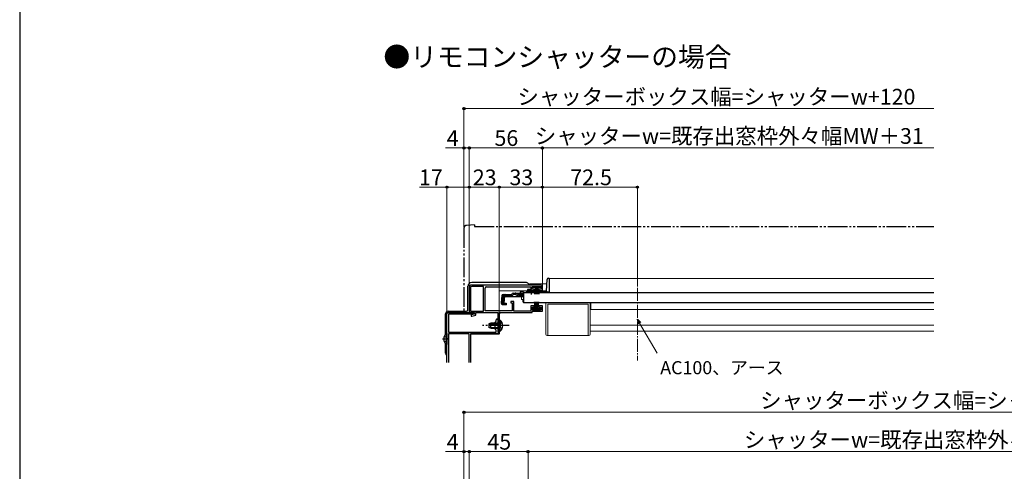
# Model space of a CAD drawing. Extents: x 0 to 1470, y 0 to 2201.
# Drawn here: x 0 to 752, y 686 to 1030 of the extents above; entities that cross this region are included whole.
import ezdxf

# ---------------------------------------------------------------- set-up
doc = ezdxf.new("R2010")
doc.units = 0
for name, pattern in [('YCENTER_1', [13, 10, -1, 1, -1]), ('YDIVIDE_1', [15, 10, -1, 1, -1, 1, -1]), ('YHIDDEN_1', [4, 3, -1])]:
    doc.linetypes.add(name, pattern=pattern)
doc.layers.add('USER1', color=3, linetype='CONTINUOUS')
doc.layers.add('YKK_ZWAK', color=7, linetype='CONTINUOUS')
for name, color, linetype, lineweight in [('YKK_11', 7, 'CONTINUOUS', 30), ('YKK_12', 2, 'CONTINUOUS', 13), ('YKK_13', 4, 'CONTINUOUS', 30), ('YKK_D', 6, 'CONTINUOUS', 13)]:
    doc.layers.add(name, color=color, linetype=linetype, lineweight=lineweight)
doc.styles.add('text-b', font='txt')

msp = doc.modelspace()

# ---------------------------------------------------------------- linework, layer by layer
at = {"layer": 'YKK_11', "linetype": 'ByBlock', "lineweight": -2, "ltscale": 0.5}
for p, q in [((398, 827.86), (345.5, 827.86)), ((343.5, 825.86), (343.5, 806.86)), ((344.6, 825.86), (344.6, 807.96)), ((354.5, 826.76), (345.5, 826.76)), ((354.5, 807.96), (354.5, 826.76)), ((355.6, 808.06), (355.6, 825.46)), ((356.6, 826.46), (390.5, 826.46)), ((390.5, 824.56), (388, 824.56)), ((388, 824.56), (388, 823.76)), ((388, 823.76), (393.25, 823.76)), ((390.5, 826.46), (390.5, 824.56)), ((391.5, 824.66), (391.5, 826.76)), ((391.5, 826.76), (398.5, 826.76)), ((393.25, 824.66), (391.5, 824.66)), ((393.25, 823.76), (393.25, 824.66)), ((398.5, 824.66), (396.75, 824.66)), ((396.75, 824.66), (396.75, 823.76)), ((396.75, 823.76), (399.5, 823.76)), ((398.5, 826.76), (398.5, 824.66)), ((399.5, 823.76), (399.5, 826.36)), ((377.5, 815.36), (375.3, 815.36)), ((375.3, 815.36), (375.3, 814.36)), ((375.3, 814.36), (376.3, 814.36)), ((376.3, 814.36), (376.3, 808.06)), ((377.5, 807.96), (377.5, 815.36)), ((343.5, 806.86), (347.5, 806.86)), ((344.6, 807.96), (354.5, 807.96)), ((347.5, 805.66), (345, 805.16)), ((345, 805.16), (345, 804.16)), ((347.5, 806.86), (347.5, 805.66)), ((348.5, 804.74), (348.5, 806.86)), ((348.5, 806.86), (365.4, 806.86)), ((376.3, 808.06), (355.6, 808.06)), ((365.4, 806.86), (365.4, 791.86)), ((366.6, 797.32), (366.6, 805.86)), ((367.6, 806.86), (391.5, 806.86)), ((390.5, 807.96), (377.5, 807.96)), ((393.25, 811.96), (390.5, 811.96)), ((390.5, 811.96), (390.5, 807.96)), ((391.5, 808.96), (391.5, 811.06)), ((391.5, 811.06), (393.25, 811.06)), ((398.5, 808.96), (391.5, 808.96)), ((391.5, 806.86), (391.5, 807.86)), ((391.5, 807.86), (399.5, 807.86)), ((393.25, 811.06), (393.25, 811.96)), ((399.5, 811.96), (396.75, 811.96)), ((396.75, 811.96), (396.75, 811.06)), ((396.75, 811.06), (398.5, 811.06)), ((398.5, 811.06), (398.5, 808.96)), ((399.5, 807.86), (399.5, 811.96)), ((345, 804.16), (345.61, 804.16)), ((345.61, 804.16), (348.5, 804.74)), ((365.4, 791.86), (366.6, 791.86)), ((366.48, 797.14), (366.6, 797.32)), ((366.48, 796.59), (366.48, 797.14)), ((366.6, 796.41), (366.48, 796.59)), ((366.6, 791.86), (366.6, 796.41))]:
    msp.add_line(p, q, dxfattribs=at)
at = {"layer": 'YKK_11', "color": 211, "lineweight": -2, "ltscale": 1.5}
for p, q in [((326.5, 768.66), (326.5, 805.86)), ((327.5, 806.86), (347.5, 806.86)), ((347.5, 805.66), (327.7, 805.66)), ((327.7, 805.66), (327.7, 791.86)), ((347.5, 806.86), (347.5, 805.66)), ((363.4, 799.46), (364.2, 800.26)), ((363.4, 794.26), (363.4, 799.46)), ((364.2, 800.26), (364.2, 801.26)), ((365.4, 801.26), (365.4, 797.32)), ((327.7, 791.86), (364.2, 791.86)), ((343.5, 790.66), (327.7, 790.66)), ((327.7, 790.66), (327.7, 768.66)), ((343.5, 768.66), (343.5, 790.66)), ((366.5, 790.66), (344.6, 790.66)), ((344.6, 790.66), (344.6, 768.66)), ((364.2, 793.46), (363.4, 794.26)), ((364.2, 791.86), (364.2, 793.46)), ((365.4, 797.32), (365.28, 797.14)), ((365.28, 797.14), (365.28, 796.59)), ((365.28, 796.59), (365.4, 796.41)), ((365.4, 796.41), (365.4, 791.86)), ((365.4, 791.86), (366.5, 791.86)), ((366.5, 791.86), (366.5, 790.66))]:
    msp.add_line(p, q, dxfattribs=at)
at = {"layer": 'YKK_11', "linetype": 'ByBlock', "lineweight": -2, "ltscale": 0.5}
for centre, radius, start, end in [((345.5, 825.86), 2, 90.00002, 180), ((398, 826.36), 1.5, 0.00001, 89.99999), ((345.5, 825.86), 0.9, 90.00001, 179.99999), ((356.6, 825.46), 1, 90.00001, 179.99999), ((367.6, 805.86), 1, 90.00001, 179.99999)]:
    msp.add_arc(centre, radius, start, end, dxfattribs=at)
at = {"layer": 'YKK_11', "color": 211, "lineweight": -2, "ltscale": 1.5}
for centre, radius, start in [((327.5, 805.86), 1, 90), ((364.8, 801.26), 0.6, 0)]:
    msp.add_arc(centre, radius, start, 180, dxfattribs=at)
at = {"layer": 'YKK_12', "linetype": 'Continuous', "ltscale": 1.5}
for p, q in [((389.5, 828.87), (389.5, 827.86)), ((389.5, 828.87), (402.82, 828.87)), ((404.5, 832.76), (698.5, 832.76)), ((404.5, 832.76), (404.5, 822.26)), ((366.5, 808.06), (366.5, 823.37)), ((366.5, 823.37), (402.53, 823.37)), ((385, 822.26), (388.25, 822.26)), ((389.5, 823.76), (389.5, 823.37)), ((393.75, 822.26), (404.5, 822.26)), ((386.5, 814.46), (386.5, 814.26)), ((386.5, 814.26), (698.5, 814.26)), ((698.5, 814.26), (386.5, 814.26)), ((436.5, 809.06), (436.5, 814.26)), ((436.5, 809.06), (698.5, 809.06)), ((366.5, 790.36), (344.6, 790.36)), ((366.5, 790.36), (366.5, 791.94)), ((436, 797.26), (698.5, 797.26)), ((436, 792.76), (698.5, 792.76))]:
    msp.add_line(p, q, dxfattribs=at)
at = {"layer": 'YKK_12', "linetype": 'YCENTER_1'}
msp.add_line((472, 825.78), (472, 770.15), dxfattribs=at)
at = {"layer": 'YKK_13', "linetype": 'YDIVIDE_1', "ltscale": 1.5}
for p, q in [((347.5, 873.86), (341.32, 873.32)), ((347.5, 873.86), (347.5, 872.56)), ((339.5, 871.33), (339.5, 807.86)), ((347.5, 872.56), (698.5, 872.56)), ((340.5, 806.86), (343.5, 806.86)), ((343.5, 806.86), (343.5, 807.16))]:
    msp.add_line(p, q, dxfattribs=at)
at = {"layer": 'YKK_13', "linetype": 'Continuous', "ltscale": 1.5}
for p, q in [((386.5, 829.86), (345.5, 829.86)), ((402.52, 823.24), (402.99, 832.12)), ((403.99, 833.06), (404.5, 833.06)), ((404.5, 833.06), (404.5, 822.26)), ((342.5, 808.86), (342.5, 826.86)), ((369.57, 820.74), (375.93, 820.74)), ((375.93, 820.74), (375.96, 820.86)), ((377.12, 821.74), (378.57, 821.74)), ((378.63, 820.54), (377.12, 820.54)), ((378.57, 821.74), (385, 821.74)), ((379.48, 820.35), (381.59, 819.36)), ((381.55, 820.39), (379.53, 821.5)), ((385, 822.74), (382.5, 822.74)), ((382.5, 822.74), (382.5, 821.74)), ((382.51, 820.15), (385, 820.15)), ((385, 822.74), (385, 821.74)), ((385, 822.06), (385, 814.46)), ((385, 822.06), (698.5, 822.06)), ((385, 821.74), (385, 821.97)), ((386.99, 822.26), (388.25, 822.26)), ((387.49, 822.76), (389.13, 822.76)), ((388.25, 822.06), (388.25, 822.4)), ((388.25, 822.4), (393.75, 822.4)), ((388.25, 822.06), (393.75, 822.06)), ((392, 825.86), (392, 826.76)), ((392, 826.76), (398, 826.76)), ((398, 825.86), (392, 825.86)), ((392.87, 822.76), (402.03, 822.76)), ((394, 825.86), (393.3, 820.76)), ((393.7, 820.76), (394.2, 825.86)), ((393.75, 822.06), (393.75, 822.4)), ((393.75, 822.26), (402.5, 822.26)), ((394.4, 825.86), (394.05, 820.76)), ((394.35, 820.76), (394.6, 825.86)), ((394.8, 825.86), (394.6, 820.76)), ((395, 825.86), (395, 820.76)), ((395.2, 825.86), (395.4, 820.76)), ((395.65, 820.76), (395.4, 825.86)), ((395.6, 825.86), (395.95, 820.76)), ((396.3, 820.76), (395.8, 825.86)), ((396, 825.86), (396.7, 820.76)), ((398, 826.76), (398, 825.86)), ((402.5, 823.09), (402.5, 822.34)), ((404.5, 822.34), (402.5, 822.34)), ((404.5, 822.26), (402.5, 822.26)), ((368.38, 819.65), (367.91, 814.28)), ((368.95, 814.19), (369.42, 819.65)), ((369, 812.98), (371.73, 812.74)), ((369.7, 819.66), (369.22, 814.19)), ((369.7, 819.66), (369.41, 819.69)), ((371.76, 813.03), (370.04, 813.2)), ((370.14, 814.08), (370.62, 819.54)), ((370.14, 814.08), (371.83, 813.93)), ((371.4, 819.04), (370.5, 818.23)), ((370.62, 819.54), (375.93, 819.54)), ((371.4, 819.04), (381.6, 819.04)), ((371.83, 813.93), (371.73, 812.74)), ((382.45, 819.17), (385, 819.17)), ((385, 814.46), (698.5, 814.46)), ((394, 809.86), (393.3, 814.96)), ((393.7, 814.96), (394.2, 809.86)), ((394.4, 809.86), (394.05, 814.96)), ((394.35, 814.96), (394.6, 809.86)), ((394.8, 809.86), (394.6, 814.96)), ((395, 809.86), (395, 814.96)), ((395.2, 809.86), (395.4, 814.96)), ((395.65, 814.96), (395.4, 809.86)), ((395.6, 809.86), (395.95, 814.96)), ((396.3, 814.96), (395.8, 809.86)), ((396, 809.86), (396.7, 814.96)), ((325.5, 790.45), (325.5, 805.86)), ((327.5, 807.86), (341.5, 807.86)), ((398, 809.86), (392, 809.86)), ((392, 809.86), (392, 808.96)), ((392, 808.96), (398, 808.96)), ((398, 808.96), (398, 809.86)), ((360, 798.86), (358.6, 798.16)), ((358.6, 798.16), (358.6, 795.56)), ((358.69, 798.21), (366.6, 798.21)), ((366.6, 798.86), (360, 798.86)), ((360, 794.86), (360, 798.86)), ((366.6, 801.11), (366.6, 794.86)), ((366.6, 801.11), (367.11, 801.11)), ((366.6, 792.61), (366.6, 798.86)), ((367.11, 801.11), (367.11, 794.86)), ((367.11, 792.61), (367.11, 798.86)), ((325.99, 790.91), (325.99, 782.41)), ((326.5, 790.91), (325.99, 790.91)), ((326.5, 790.91), (326.5, 782.41)), ((360, 794.86), (358.6, 795.56)), ((358.69, 795.52), (366.6, 795.52)), ((360, 794.86), (366.6, 794.86)), ((366.6, 792.61), (367.11, 792.61)), ((325.5, 775.86), (325.5, 782.88)), ((326.5, 788.66), (326.5, 784.66)), ((326.5, 782.41), (325.99, 782.41))]:
    msp.add_line(p, q, dxfattribs=at)
at = {"layer": 'YKK_13', "linetype": 'YHIDDEN_1', "ltscale": 1.5}
for p, q in [((371.48, 820.74), (368.21, 817.76)), ((385, 820.54), (378.63, 820.54)), ((366.79, 798.01), (366.18, 796.86)), ((368.7, 798.94), (366.79, 798.01)), ((366.79, 795.72), (366.18, 796.86)), ((368.7, 794.79), (366.79, 795.72)), ((324.4, 788.74), (326.31, 787.81)), ((324.4, 784.59), (326.31, 785.52)), ((326.31, 787.81), (326.92, 786.66)), ((326.31, 785.52), (326.92, 786.66))]:
    msp.add_line(p, q, dxfattribs=at)
at = {"layer": 'YKK_13', "linetype": 'YCENTER_1', "ltscale": 1.5}
for p, q in [((391, 820.54), (391, 824.17)), ((374.1, 796.86), (353.6, 796.86)), ((323.01, 786.66), (328.1, 786.66))]:
    msp.add_line(p, q, dxfattribs=at)
at = {"layer": 'YKK_13', "linetype": 'Continuous', "lineweight": 13, "ltscale": 1.5}
for p, q in [((384.5, 818.76), (383.5, 818.76)), ((383.5, 816.76), (383.5, 818.76)), ((384.5, 816.76), (383.5, 816.76)), ((384.5, 819.16), (384.5, 818.76)), ((384.5, 816.76), (384.5, 815.26)), ((385.5, 814.26), (402, 814.26)), ((386.5, 814.46), (386.5, 814.26)), ((402, 790.36), (402, 814.26)), ((403.5, 789.36), (403.5, 813.26)), ((403.5, 813.26), (434.5, 813.26)), ((434.5, 789.36), (434.5, 813.26)), ((436, 790.36), (436, 814.26)), ((403, 789.36), (435, 789.36))]:
    msp.add_line(p, q, dxfattribs=at)
at = {"layer": 'YKK_13', "linetype": 'YDIVIDE_1', "ltscale": 1.5}
for centre, radius, start, end in [((341.5, 871.33), 2, 95, 180), ((340.5, 807.86), 1, 180, 270)]:
    msp.add_arc(centre, radius, start, end, dxfattribs=at)
at = {"layer": 'YKK_13', "linetype": 'Continuous', "ltscale": 1.5}
for centre, radius, start, end in [((345.5, 826.86), 3, 90, 180), ((386.5, 826.86), 3, 19.47154, 90), ((403.99, 832.06), 1, 90, 177), ((369.57, 819.54), 1.2, 90, 175), ((370.62, 819.54), 1.2, 90, 175), ((375.93, 820.74), 1.2, 270, 350.40593), ((377.12, 820.54), 1.2, 90, 165), ((378.57, 819.74), 2, 61.34821, 90), ((378.63, 818.54), 2, 64.72727, 90), ((382.51, 822.15), 2, 241.34821, 270), ((387.49, 822.26), 0.5, 90, 180), ((391, 817.06), 6, 62.72039, 117.27961), ((402.03, 823.26), 0.5, 270, 357), ((369.1, 814.17), 1.2, 175, 265), ((370.14, 814.08), 1.2, 175, 265), ((370.13, 814.11), 0.91, 175, 264.23615), ((382.45, 821.17), 2, 244.72727, 270), ((381.6, 820.94), 1.9, 270, 291.09634), ((327.5, 805.86), 2, 90, 180), ((341.5, 808.86), 1, 270, 0), ((363.57, 796.86), 5.53, 309.79413, 50.20587), ((329.53, 786.66), 5.53, 129.79413, 230.20587), ((327.5, 775.86), 2, 180, 239.99939)]:
    msp.add_arc(centre, radius, start, end, dxfattribs=at)
at = {"layer": 'YKK_13', "linetype": 'YHIDDEN_1', "ltscale": 1.5}
msp.add_arc((381.6, 820.94), 1.9, 291.09634, 347.8468, dxfattribs=at)
at = {"layer": 'YKK_13', "linetype": 'Continuous', "lineweight": 13, "ltscale": 1.5}
for centre, start, end in [((385.5, 815.26), 180, 270), ((403, 790.36), 180, 270), ((435, 790.36), 270, 0)]:
    msp.add_arc(centre, 1, start, end, dxfattribs=at)
at = {"layer": 'YKK_D'}
for p, q in [((339.5, 873.83), (339.5, 963.56)), ((698.5, 962.56), (339.5, 962.56)), ((399.5, 826.66), (399.5, 903.56)), ((472, 826.78), (472, 903.56)), ((399.5, 902.56), (472, 902.56)), ((473.75, 798.77), (487.07, 775.72)), ((339.5, 645.47), (339.5, 731.7)), ((339.5, 730.7), (1060.5, 730.7)), ((339.5, 700.7), (325.43, 700.7)), ((339.5, 645.47), (339.5, 701.7)), ((343.5, 700.7), (339.5, 700.7)), ((343.5, 600), (343.5, 701.7)), ((343.5, 600), (343.5, 701.7)), ((343.5, 700.7), (388.5, 700.7)), ((388.5, 600.5), (388.5, 701.7)), ((388.5, 600.5), (388.5, 701.7)), ((388.5, 700.7), (1011.5, 700.7))]:
    msp.add_line(p, q, dxfattribs=at)
at = {"layer": 'YKK_D', "ltscale": 1.5}
for p, q in [((339.5, 872.33), (339.5, 933.56)), ((343.5, 826.86), (343.5, 933.56)), ((343.5, 826.86), (343.5, 933.56)), ((399.5, 827.36), (399.5, 933.56)), ((399.5, 827.36), (399.5, 933.56)), ((339.5, 932.56), (325.43, 932.56)), ((343.5, 932.56), (339.5, 932.56)), ((399.5, 932.56), (343.5, 932.56)), ((399.5, 932.56), (698.5, 932.56)), ((326.5, 806.86), (326.5, 903.56)), ((343.5, 826.86), (343.5, 903.56)), ((343.5, 826.86), (343.5, 903.56)), ((366.5, 792.56), (366.5, 903.56)), ((366.5, 792.56), (366.5, 903.56)), ((399.5, 827.36), (399.5, 903.56)), ((326.5, 902.56), (305.48, 902.56)), ((343.5, 902.56), (326.5, 902.56)), ((366.5, 902.56), (343.5, 902.56)), ((366.5, 902.56), (399.5, 902.56))]:
    msp.add_line(p, q, dxfattribs=at)
at = {"layer": 'YKK_D', "linetype": 'ByBlock', "lineweight": -2}
for p, q in [((472.94, 798.3), (472, 801.8)), ((472, 801.8), (474.56, 799.24)), ((472, 801.8), (473.75, 798.77))]:
    msp.add_line(p, q, dxfattribs=at)
for centre in [(339.5, 962.56), (339.5, 932.56), (343.5, 932.56), (343.5, 932.56), (399.5, 932.56), (399.5, 932.56), (326.5, 902.56), (343.5, 902.56), (343.5, 902.56), (366.5, 902.56), (366.5, 902.56), (399.5, 902.56), (399.5, 902.56), (472, 902.56), (339.5, 730.7), (339.5, 700.7), (343.5, 700.7), (343.5, 700.7), (388.5, 700.7), (388.5, 700.7)]:
    msp.add_circle(centre, 0.875, dxfattribs=at)
at = {"layer": 'YKK_ZWAK'}
msp.add_line((0, 2142), (0, 0), dxfattribs=at)

# ---------------------------------------------------------------- texts
at = {"layer": 'USER1', "style": 'text-b'}
msp.add_text('●リモコンシャッターの場合', height=15, dxfattribs=at).set_placement((277.95, 994.53))
at = {"layer": 'YKK_D', "style": 'text-b'}
for s, height, p in [('シャッターボックス幅=シャッターw+120', 12, (380.38, 965.63)), ('シャッターw=既存出窓枠外々幅MW＋31', 12, (393.64, 935.63)), ('4', 12, (326.32, 934.06)), ('56', 12, (362.81, 934.06)), ('17', 12, (305.14, 904.06)), ('23', 12, (346.27, 904.06)), ('33', 12, (374.27, 904.06)), ('72.5', 12, (420.75, 904.06)), ('AC100、アース', 10, (489.5, 759.76)), ('シャッターボックス幅=シャッターw+98', 12, (565.85, 733.77)), ('シャッターw=既存出窓枠外々幅MW＋53', 12, (553.44, 703.77)), ('4', 12, (326.32, 702.2)), ('45', 12, (357.41, 702.2))]:
    msp.add_text(s, height=height, dxfattribs=at).set_placement(p)

doc.saveas('drawing.dxf')
